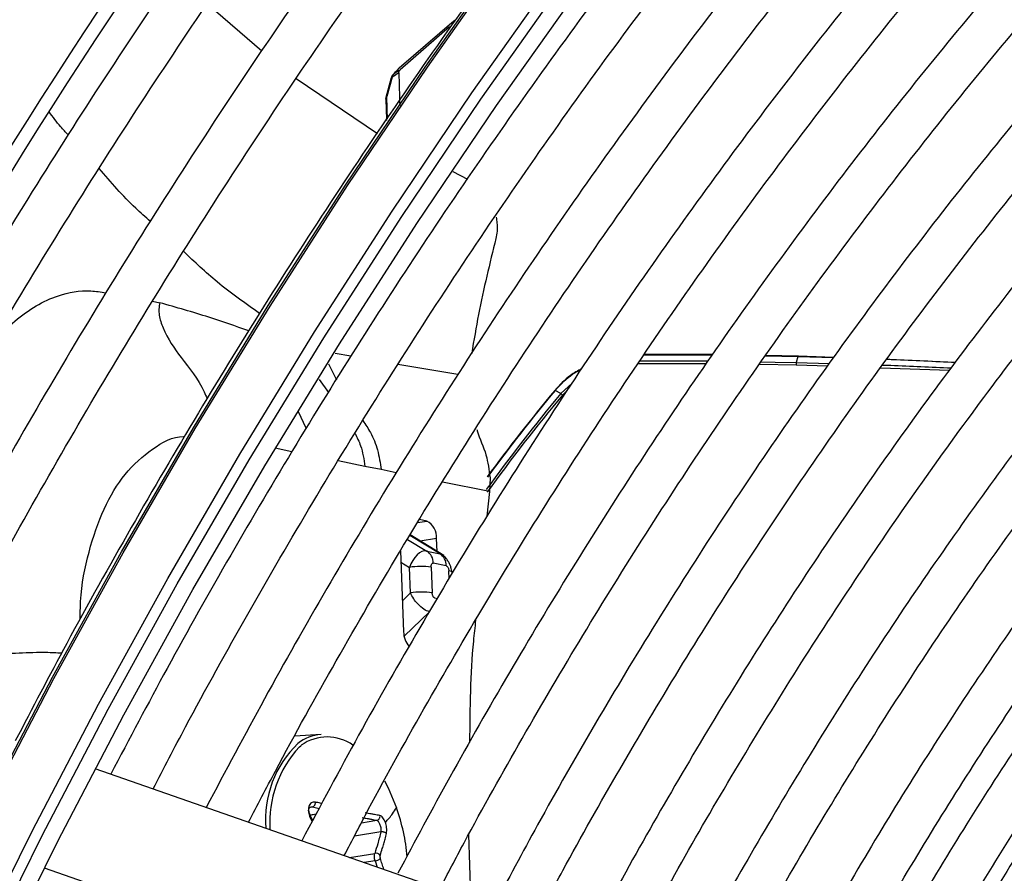
# Model space of a CAD drawing. Units: millimetres. Extents: x 5 to 414, y 3 to 291.
# Drawn here: x 220 to 222, y 61 to 62 of the extents above; entities that cross this region are included whole.
import ezdxf

# ---------------------------------------------------------------- set-up
doc = ezdxf.new("R2010")
doc.units = ezdxf.units.MM

msp = doc.modelspace()

# ---------------------------------------------------------------- linework, layer by layer
at = {"color": 7, "linetype": 'Continuous', "lineweight": 25}
for p, q in [((220.5168, 62.2425), (220.585, 62.1837)), ((220.8234, 62.2139), (220.7608, 62.1595)), ((220.6287, 62.1483), (220.7319, 62.0788)), ((220.7492, 62.1492), (220.7425, 62.1244)), ((220.8273, 62.0302), (220.846, 62.0207)), ((221.0703, 61.7976), (221.1566, 61.7973)), ((221.2242, 61.7963), (221.2653, 61.7956)), ((221.2662, 61.7959), (221.2244, 61.7966)), ((221.2653, 61.7956), (221.2631, 61.7879)), ((221.2662, 61.7959), (221.2653, 61.7956)), ((221.2653, 61.7956), (221.3109, 61.7941)), ((221.3109, 61.7941), (221.2662, 61.7959)), ((221.0628, 61.7867), (221.149, 61.7865)), ((221.2169, 61.7858), (221.2631, 61.785)), ((221.2631, 61.7879), (221.2631, 61.785)), ((221.2631, 61.7879), (221.3055, 61.7866)), ((221.2631, 61.785), (221.3034, 61.7836)), ((221.3704, 61.7811), (221.4579, 61.7779)), ((221.4654, 61.788), (221.378, 61.7915)), ((220.9646, 61.7484), (220.979, 61.7618)), ((220.9575, 61.7524), (220.9568, 61.7522)), ((220.9646, 61.7484), (220.9575, 61.7524)), ((220.9667, 61.7465), (220.9646, 61.7484)), ((220.9667, 61.7465), (220.9726, 61.7522)), ((220.7365, 61.6518), (220.7159, 61.6559)), ((220.8747, 61.6415), (220.8742, 61.624)), ((220.8742, 61.624), (220.8708, 61.5929)), ((220.7943, 61.5864), (220.7851, 61.5883)), ((220.8161, 61.5427), (220.7732, 61.5689)), ((220.8075, 61.548), (220.8068, 61.5644)), ((220.7609, 61.5488), (220.765, 61.4459)), ((220.7946, 61.5484), (220.8112, 61.5451)), ((220.8192, 61.5298), (220.8026, 61.5331)), ((220.7736, 61.4952), (220.7723, 61.5276)), ((220.8, 61.5279), (220.8013, 61.4955)), ((220.6603, 61.3155), (220.6269, 61.3136)), ((221.3593, 60.928), (220.3735, 61.2721)), ((220.6464, 61.2133), (220.6541, 61.2146)), ((220.6497, 61.2063), (220.6474, 61.2111)), ((220.8475, 61.1884), (220.8499, 61.1058)), ((220.309, 61.1463), (221.3132, 60.7959))]:
    msp.add_line(p, q, dxfattribs=at)
at = {"color": 8, "linetype": 'Continuous', "lineweight": 25}
for p, q in [((220.4465, 61.8657), (220.4555, 61.8637)), ((220.6982, 61.7957), (220.6782, 61.7992)), ((220.6699, 61.786), (220.6797, 61.7659)), ((220.8338, 61.7725), (220.7578, 61.7852)), ((220.6577, 61.7664), (220.6697, 61.7498)), ((220.6415, 61.7045), (220.6318, 61.7251)), ((220.6232, 61.6746), (220.6021, 61.6789)), ((220.7159, 61.6559), (220.6819, 61.6628)), ((220.7556, 61.6479), (220.7365, 61.6518)), ((220.8742, 61.624), (220.8144, 61.6361)), ((220.7828, 61.5845), (220.7943, 61.5864)), ((220.8112, 61.5451), (220.773, 61.5684)), ((220.7698, 61.5633), (220.7946, 61.5484)), ((220.8068, 61.5644), (220.7861, 61.561)), ((220.8112, 61.5451), (220.8138, 61.5434)), ((220.7615, 61.5342), (220.7723, 61.5276)), ((220.8228, 61.5132), (220.8224, 61.5234)), ((220.7736, 61.4952), (220.7635, 61.4853)), ((220.8044, 61.4891), (220.8079, 61.4884)), ((220.7657, 61.4403), (220.7977, 61.4714)), ((220.6328, 61.2998), (220.6345, 61.3012)), ((220.6495, 61.2235), (220.6455, 61.2229)), ((220.6495, 61.2235), (220.6579, 61.2217)), ((220.6463, 61.2136), (220.6543, 61.215)), ((220.6465, 61.2099), (220.6489, 61.205)), ((220.7114, 61.2033), (220.731, 61.2066)), ((220.7362, 61.192), (220.7026, 61.1865)), ((220.6965, 61.1593), (220.7285, 61.1646)), ((220.7288, 61.1552), (220.7151, 61.1529)), ((220.7288, 61.1552), (220.7314, 61.1472))]:
    msp.add_line(p, q, dxfattribs=at)
at = {"color": 7, "linetype": 'Continuous', "lineweight": 25, "flags": 128}
for points in [[(220.1549, 61.0649), (220.2352, 61.2273), (220.3193, 61.3883), (220.407, 61.5476), (220.4984, 61.7049), (220.5931, 61.8601), (220.6912, 62.0129), (220.7923, 62.163), (220.8965, 62.3104), (221.0035, 62.4546), (221.1132, 62.5956), (221.2253, 62.733), (221.3399, 62.8668), (221.4566, 62.9967), (221.5752, 63.1225), (221.6958, 63.2441), (221.8179, 63.3612), (221.9416, 63.4736), (222.0665, 63.5813), (222.1925, 63.684), (222.3194, 63.7816), (222.447, 63.874), (222.5751, 63.9609), (222.5755, 63.9611)], [(220.2256, 61.0241), (220.3059, 61.1865), (220.39, 61.3475), (220.4778, 61.5067), (220.5691, 61.6641), (220.6638, 61.8193), (220.7619, 61.9721), (220.8631, 62.1222), (220.9672, 62.2695), (221.0742, 62.4138), (221.1839, 62.5547), (221.2961, 62.6922), (221.4106, 62.826), (221.5273, 62.9559), (221.646, 63.0817), (221.7665, 63.2033), (221.8886, 63.3203)], [(220.2458, 61.0178), (220.326, 61.18), (220.41, 61.3407), (220.4977, 61.4997), (220.5889, 61.6568), (220.6837, 61.8117), (220.7817, 61.9642), (220.8828, 62.114), (220.9869, 62.2609), (221.0939, 62.4048), (221.2036, 62.5454), (221.3157, 62.6824), (221.4302, 62.8157), (221.5469, 62.9451), (221.6656, 63.0704), (221.7861, 63.1913), (221.9082, 63.3078)], [(220.8299, 62.2219), (220.8263, 62.219), (220.7593, 62.1616)], [(220.7584, 62.1608), (220.7586, 62.161), (220.7593, 62.1616)], [(220.759, 62.1614), (220.759, 62.1614), (220.7593, 62.1616)], [(221.2184, 61.7887), (221.2364, 61.7884), (221.2631, 61.7879)]]:
    msp.add_lwpolyline(points, dxfattribs=at)
at = {"color": 8, "linetype": 'Continuous', "lineweight": 25, "flags": 128}
for points in [[(220.213, 61.0299), (220.2934, 61.1927), (220.3777, 61.354), (220.4656, 61.5136), (220.5571, 61.6713), (220.6521, 61.8268), (220.7503, 61.9799), (220.8517, 62.1304), (220.9561, 62.278), (221.0633, 62.4225), (221.1732, 62.5638), (221.2856, 62.7016), (221.4004, 62.8356), (221.5173, 62.9658), (221.6363, 63.0919), (221.7571, 63.2137), (221.8795, 63.331)], [(220.2368, 61.2253), (220.3211, 61.3866), (220.409, 61.5462), (220.5006, 61.7039), (220.5955, 61.8594), (220.6938, 62.0125), (220.7952, 62.163), (220.8995, 62.3106), (221.0068, 62.4552), (221.1167, 62.5965), (221.2291, 62.7342), (221.3438, 62.8683), (221.4608, 62.9985), (221.5797, 63.1245), (221.7005, 63.2463)], [(220.8262, 61.5215), (220.8261, 61.5216), (220.8256, 61.5223), (220.8243, 61.5229), (220.8224, 61.5234)], [(220.7406, 61.2567), (220.7453, 61.248), (220.7561, 61.2226)]]:
    msp.add_lwpolyline(points, dxfattribs=at)
at = {"color": 7, "linetype": 'Continuous', "lineweight": 25}
for centre, radius, start, end in [((226.8501, 57.9488), 7.763, 137.11651, 152.89393), ((226.8074, 57.9749), 7.6957, 137.01154, 152.92865), ((223.7753, 57.4654), 5.5764, 122.7462, 122.8509), ((221.5262, 61.4445), 1.0499, 136.9228, 137.4821), ((220.7655, 62.1541), 0.0098, 132.0625, 136.9559), ((227.6234, 62.3441), 6.8671, 181.57277, 181.91806), ((225.1521, 60.9494), 4.5626, 164.7423, 165.0629), ((220.7586, 62.1466), 0.0098, 137.5155, 164.7421), ((220.7575, 62.149), 0.00717, 135.3994, 171.672), ((220.756, 62.149), 0.00622, 125.812, 137.4893), ((220.752, 62.122), 0.0098, 165.0627, 180), ((220.7468, 62.1219), 0.00454, 181.8561, 200.1714), ((227.4425, 62.3306), 6.7033, 181.79765, 182.01489), ((221.1012, 54.5499), 7.2398, 89.61255, 90.28992), ((222.6249, 60.3624), 2.1628, 140.1476, 144.2374), ((222.6117, 60.3707), 2.1558, 140.146, 143.8408), ((222.6298, 60.3585), 2.1662, 140.1539, 144.2786), ((222.6151, 60.3688), 2.1592, 140.1461, 143.8561), ((220.7842, 61.5661), 0.0227, 355.6587, 63.5009), ((220.7843, 61.5332), 0.0184, 359.7078, 55.712), ((220.8008, 61.5299), 0.0184, 359.7078, 55.712), ((220.787, 61.4371), 0.0918, 81.8825, 99.1969), ((220.7883, 61.4046), 0.0918, 81.8825, 99.1969), ((220.7941, 61.4461), 0.0291, 180.4033, 220.567), ((220.7233, 61.2077), 0.1336, 133.8181, 184.8341), ((220.7372, 61.2035), 0.1421, 137.3221, 183.5666), ((220.6734, 61.252), 0.0627, 127.5027, 128.2687), ((220.5136, 61.137), 0.2571, 5.183, 19.4458), ((220.7297, 61.1574), 0.0073, 39.891, 99.7789), ((220.7274, 61.1681), 0.013, 276.1679, 308.2531)]:
    msp.add_arc(centre, radius, start, end, dxfattribs=at)
at = {"color": 8, "linetype": 'Continuous', "lineweight": 25}
for centre, radius, start, end in [((220.7506, 62.1486), 0.0015, 97.2882, 156.4312), ((220.7474, 62.1218), 0.00523, 135.4042, 180.1777), ((220.7438, 62.124), 0.00139, 94.3532, 157.3863), ((220.6635, 61.2628), 0.0527, 93.5405, 128.4241), ((220.668, 61.2561), 0.0563, 54.3891, 125.6941)]:
    msp.add_arc(centre, radius, start, end, dxfattribs=at)
at = {"color": 7, "linetype": 'Continuous', "lineweight": 25}
for centre, major_axis, ratio, start_param, end_param in [((220.7867, 61.5246), (0.0094, 0.0234), 0.57712, 0.110816, 1.672115), ((220.7371, 61.1595), (-0.00058, 0.00397), 0.50777, 0.795831, 1.926967)]:
    msp.add_ellipse(centre, major_axis=major_axis, ratio=ratio, start_param=start_param, end_param=end_param, dxfattribs=at)
for points, knots in [([(221.2123, 63.2025), (221.1988, 63.1883), (221.1479, 63.1349), (221.0612, 63.0384), (220.9526, 62.9132), (220.8462, 62.7842), (220.742, 62.6522), (220.6402, 62.5172), (220.5409, 62.3793), (220.4443, 62.2387), (220.3504, 62.0958), (220.2595, 61.9505), (220.1715, 61.8032), (220.0869, 61.654), (220.0244, 61.5396), (219.9912, 61.4746), (219.9839, 61.4604)], [0, 0, 0, 0, 0.0284897, 0.1076205, 0.186748, 0.2658725, 0.3449944, 0.4241139, 0.5032314, 0.5823474, 0.6614621, 0.7405759, 0.8196892, 0.8988024, 0.9779157, 1, 1, 1, 1]), ([(220.0324, 61.4324), (220.038, 61.4434), (220.0693, 61.5049), (220.1297, 61.6156), (220.2135, 61.7641), (220.3008, 61.9107), (220.391, 62.0552), (220.4841, 62.1975), (220.58, 62.3374), (220.6785, 62.4747), (220.7795, 62.6091), (220.8829, 62.7405), (220.9885, 62.8688), (221.0962, 62.9935), (221.1875, 63.0953), (221.2434, 63.154), (221.2622, 63.1737)], [0, 0, 0, 0, 0.017064, 0.095674, 0.174285, 0.252896, 0.331507, 0.410117, 0.488726, 0.567333, 0.645939, 0.724542, 0.803143, 0.881741, 0.960335, 1, 1, 1, 1]), ([(221.3396, 63.129), (221.3261, 63.1149), (221.2751, 63.0615), (221.1885, 62.965), (221.0799, 62.8397), (220.9735, 62.7108), (220.8693, 62.5787), (220.7675, 62.4437), (220.6682, 62.3058), (220.5716, 62.1653), (220.4777, 62.0223), (220.3867, 61.877), (220.2988, 61.7297), (220.2142, 61.5805), (220.1516, 61.4661), (220.1185, 61.4011), (220.1112, 61.387)], [0, 0, 0, 0, 0.0284897, 0.1076205, 0.186748, 0.2658725, 0.3449944, 0.4241139, 0.5032314, 0.5823474, 0.6614621, 0.7405759, 0.8196892, 0.8988024, 0.9779157, 1, 1, 1, 1]), ([(220.1599, 61.3593), (220.1654, 61.3702), (220.1967, 61.4315), (220.257, 61.5421), (220.3408, 61.6906), (220.428, 61.8372), (220.5183, 61.9818), (220.6114, 62.1241), (220.7073, 62.2639), (220.8058, 62.4012), (220.9068, 62.5356), (221.0102, 62.667), (221.1157, 62.7953), (221.2235, 62.92), (221.3147, 63.0218), (221.3707, 63.0805), (221.3895, 63.1002)], [0, 0, 0, 0, 0.016895, 0.095519, 0.174143, 0.252768, 0.331392, 0.410016, 0.488638, 0.567259, 0.645878, 0.724495, 0.803109, 0.881721, 0.960329, 1, 1, 1, 1]), ([(221.5364, 62.8793), (221.5259, 62.8684), (221.4794, 62.8201), (221.3985, 62.7305), (221.2939, 62.6106), (221.1915, 62.487), (221.0913, 62.3603), (220.9935, 62.2306), (220.8983, 62.098), (220.8056, 61.9628), (220.7158, 61.8252), (220.6289, 61.6854), (220.5451, 61.5434), (220.4662, 61.4034), (220.417, 61.31), (220.3933, 61.2652)], [0, 0, 0, 0, 0.0236917, 0.1055798, 0.1874641, 0.2693448, 0.3512224, 0.4330972, 0.5149698, 0.5968404, 0.6787097, 0.760578, 0.8424458, 0.9243136, 1, 1, 1, 1]), ([(220.4471, 61.2464), (220.4607, 61.2727), (220.4994, 61.3473), (220.5669, 61.4686), (220.6491, 61.6103), (220.7345, 61.7499), (220.8228, 61.8875), (220.914, 62.0226), (221.0078, 62.1552), (221.1041, 62.285), (221.2029, 62.4118), (221.3039, 62.5355), (221.407, 62.6557), (221.4936, 62.7528), (221.5464, 62.8083), (221.5635, 62.8263)], [0, 0, 0, 0, 0.045166, 0.128354, 0.211541, 0.294729, 0.377916, 0.461102, 0.544286, 0.627468, 0.710648, 0.793824, 0.876997, 0.960166, 1, 1, 1, 1]), ([(221.6003, 62.7541), (221.5689, 62.7207), (221.5025, 62.65), (221.4034, 62.5377), (221.3027, 62.4182), (221.2042, 62.2954), (221.108, 62.1695), (221.0143, 62.0408), (220.9232, 61.9094), (220.8349, 61.7755), (220.7495, 61.6393), (220.6671, 61.501), (220.5884, 61.3623), (220.5389, 61.2689), (220.5145, 61.2229)], [0, 0, 0, 0, 0.075659, 0.159912, 0.244161, 0.328406, 0.412648, 0.496887, 0.581124, 0.665359, 0.749593, 0.833827, 0.91806, 1, 1, 1, 1]), ([(220.5683, 61.2041), (220.5796, 61.2258), (220.6153, 61.2947), (220.6791, 61.4093), (220.7594, 61.5475), (220.8429, 61.6838), (220.9294, 61.8178), (221.0186, 61.9495), (221.1105, 62.0786), (221.2049, 62.2049), (221.3017, 62.3282), (221.4007, 62.4484), (221.5018, 62.5649), (221.5775, 62.6491), (221.6199, 62.6933), (221.6274, 62.7011)], [0, 0, 0, 0, 0.039407, 0.125075, 0.210743, 0.296411, 0.382079, 0.467745, 0.55341, 0.639072, 0.724731, 0.810386, 0.896038, 0.981685, 1, 1, 1, 1]), ([(221.3821, 60.9223), (221.3913, 60.9396), (221.4208, 60.9948), (221.4741, 61.0862), (221.5416, 61.1964), (221.6122, 61.3042), (221.6856, 61.4096), (221.7614, 61.5123), (221.8397, 61.612), (221.9201, 61.7085), (222.0026, 61.8016), (222.0868, 61.891), (222.1726, 61.9766), (222.2599, 62.058), (222.3482, 62.1352), (222.4376, 62.2079), (222.5277, 62.276), (222.6182, 62.3393), (222.7091, 62.3977), (222.8001, 62.451), (222.8909, 62.4992), (222.9814, 62.542), (223.0713, 62.5794), (223.1603, 62.6114), (223.2484, 62.6378), (223.3353, 62.6586), (223.4207, 62.6737), (223.5045, 62.6832), (223.5866, 62.6871), (223.6665, 62.685), (223.7383, 62.6785), (223.7823, 62.6701), (223.8013, 62.6665)], [0, 0, 0, 0, 0.015556, 0.049801, 0.084046, 0.118291, 0.152534, 0.186775, 0.221015, 0.255251, 0.289485, 0.323715, 0.357941, 0.392163, 0.42638, 0.460592, 0.494798, 0.529, 0.563196, 0.597389, 0.631577, 0.665764, 0.69995, 0.734138, 0.768331, 0.802534, 0.836752, 0.870991, 0.905259, 0.939565, 0.973914, 1, 1, 1, 1]), ([(221.6644, 62.6285), (221.6457, 62.6089), (221.5927, 62.5533), (221.5073, 62.4577), (221.4084, 62.3423), (221.3118, 62.2233), (221.2174, 62.1013), (221.1254, 61.9764), (221.0361, 61.8487), (220.9495, 61.7185), (220.8657, 61.586), (220.7851, 61.4514), (220.708, 61.3163), (220.6596, 61.2254), (220.6358, 61.1805)], [0, 0, 0, 0, 0.047471, 0.134307, 0.221137, 0.307964, 0.394787, 0.481607, 0.568425, 0.65524, 0.742054, 0.828867, 0.91568, 1, 1, 1, 1]), ([(223.7183, 62.5565), (223.7113, 62.5582), (223.6799, 62.5659), (223.6217, 62.5739), (223.5437, 62.5802), (223.4634, 62.5802), (223.3813, 62.5746), (223.2975, 62.5632), (223.2122, 62.546), (223.1256, 62.5231), (223.0381, 62.4945), (222.9497, 62.4603), (222.8608, 62.4206), (222.7715, 62.3755), (222.6822, 62.3252), (222.5929, 62.2697), (222.504, 62.2092), (222.4157, 62.1439), (222.3282, 62.0739), (222.2416, 61.9995), (222.1563, 61.9207), (222.0724, 61.8378), (221.9902, 61.7511), (221.9098, 61.6607), (221.8315, 61.5668), (221.7554, 61.4698), (221.6817, 61.3698), (221.6106, 61.2671), (221.5423, 61.1619), (221.4772, 61.0545), (221.4302, 60.9731), (221.4059, 60.9272), (221.4012, 60.9183)], [0, 0, 0, 0, 0.0099493, 0.0447327, 0.0795668, 0.1144544, 0.1493942, 0.184381, 0.2194081, 0.2544675, 0.2895514, 0.3246529, 0.3597659, 0.3948856, 0.4300081, 0.4651299, 0.5002492, 0.5353647, 0.5704759, 0.6055823, 0.640684, 0.6757809, 0.7108736, 0.7459622, 0.7810473, 0.8161293, 0.8512088, 0.8862864, 0.9213625, 0.9564378, 0.9915129, 1, 1, 1, 1]), ([(221.1003, 62.5787), (221.092, 62.5686), (221.049, 62.516), (220.9735, 62.4179), (220.8741, 62.2845), (220.7775, 62.148), (220.6834, 62.009), (220.5923, 61.8677), (220.504, 61.7241), (220.4189, 61.5785), (220.3413, 61.4397), (220.2938, 61.3487), (220.2722, 61.3074)], [0, 0, 0, 0, 0.0263387, 0.1366139, 0.2468859, 0.3571552, 0.4674223, 0.5776878, 0.6879522, 0.798216, 0.90848, 1, 1, 1, 1]), ([(220.6896, 61.1618), (220.6998, 61.1812), (220.7338, 61.2467), (220.7952, 61.3567), (220.8737, 61.4914), (220.9554, 61.624), (221.0401, 61.7544), (221.1275, 61.8824), (221.2175, 62.0078), (221.3101, 62.1303), (221.4049, 62.2499), (221.502, 62.3661), (221.5972, 62.475), (221.6609, 62.5433), (221.6909, 62.5754)], [0, 0, 0, 0, 0.037437, 0.125853, 0.21427, 0.302687, 0.391102, 0.479517, 0.567929, 0.656338, 0.744744, 0.833146, 0.921543, 1, 1, 1, 1]), ([(221.4581, 60.9061), (221.4757, 60.9379), (221.5133, 61.006), (221.5749, 61.1081), (221.6417, 61.2127), (221.7114, 61.3148), (221.7836, 61.4143), (221.8583, 61.5109), (221.9353, 61.6043), (222.0142, 61.6943), (222.095, 61.7807), (222.1774, 61.8633), (222.2612, 61.9417), (222.3462, 62.0159), (222.4321, 62.0857), (222.5187, 62.1508), (222.6058, 62.2111), (222.6932, 62.2665), (222.7806, 62.3168), (222.8678, 62.3618), (222.9546, 62.4015), (223.0408, 62.4359), (223.126, 62.4647), (223.2102, 62.4879), (223.293, 62.5055), (223.3744, 62.5175), (223.454, 62.5238), (223.5318, 62.5246), (223.6072, 62.5189), (223.6571, 62.5131), (223.681, 62.5075), (223.6813, 62.5075)], [0, 0, 0, 0, 0.031473, 0.067344, 0.103214, 0.139083, 0.17495, 0.210815, 0.246676, 0.282535, 0.318389, 0.354238, 0.390083, 0.425921, 0.461754, 0.497581, 0.533401, 0.569216, 0.605026, 0.640831, 0.676635, 0.712439, 0.748245, 0.78406, 0.819888, 0.855736, 0.891614, 0.927531, 0.963496, 0.999518, 1, 1, 1, 1]), ([(221.7282, 62.503), (221.7203, 62.4949), (221.6788, 62.452), (221.6056, 62.3707), (221.5087, 62.2593), (221.414, 62.1441), (221.3216, 62.0259), (221.2316, 61.9047), (221.1441, 61.7808), (221.0594, 61.6543), (220.9776, 61.5254), (220.8988, 61.3944), (220.8252, 61.2658), (220.7795, 61.1801), (220.7578, 61.1394)], [0, 0, 0, 0, 0.0211699, 0.1109304, 0.2006856, 0.290436, 0.3801821, 0.4699247, 0.5596643, 0.6494016, 0.7391373, 0.8288721, 0.9186065, 1, 1, 1, 1]), ([(220.8109, 61.1193), (220.8211, 61.1389), (220.8547, 61.2033), (220.9151, 61.3108), (220.992, 61.4417), (221.072, 61.5704), (221.1549, 61.697), (221.2406, 61.8211), (221.3289, 61.9425), (221.4196, 62.0611), (221.5126, 62.1766), (221.6078, 62.2886), (221.6888, 62.38), (221.7387, 62.4325), (221.7555, 62.4502)], [0, 0, 0, 0, 0.0399495, 0.131312, 0.2226749, 0.3140376, 0.405399, 0.4967586, 0.5881156, 0.6794693, 0.7708191, 0.8621643, 0.9535041, 1, 1, 1, 1]), ([(223.5979, 62.3969), (223.5852, 62.3998), (223.5489, 62.4079), (223.4863, 62.415), (223.4105, 62.4187), (223.3327, 62.4163), (223.253, 62.4082), (223.1718, 62.3943), (223.0892, 62.3746), (223.0055, 62.3492), (222.9209, 62.3182), (222.8357, 62.2817), (222.7501, 62.2397), (222.6644, 62.1925), (222.5787, 62.14), (222.4934, 62.0826), (222.4086, 62.0203), (222.3245, 61.9533), (222.2415, 61.8819), (222.1597, 61.8061), (222.0794, 61.7263), (222.0007, 61.6426), (221.9239, 61.5553), (221.8492, 61.4646), (221.7768, 61.3707), (221.7069, 61.274), (221.6396, 61.1746), (221.5754, 61.0729), (221.5211, 60.9819), (221.4898, 60.9243), (221.4776, 60.9019)], [0, 0, 0, 0, 0.019615, 0.056129, 0.092703, 0.129341, 0.166039, 0.20279, 0.239583, 0.27641, 0.313261, 0.350128, 0.387005, 0.423887, 0.460768, 0.497647, 0.534522, 0.571392, 0.608256, 0.645115, 0.681968, 0.718816, 0.755659, 0.792498, 0.829333, 0.866166, 0.902997, 0.939826, 0.976655, 1, 1, 1, 1]), ([(221.7923, 62.3782), (221.7608, 62.3446), (221.697, 62.2764), (221.6033, 62.1691), (221.5108, 62.0579), (221.4205, 61.9434), (221.3326, 61.8259), (221.2473, 61.7056), (221.1647, 61.5828), (221.0849, 61.4576), (221.0082, 61.3302), (220.9392, 61.2097), (220.8973, 61.1309), (220.8786, 61.0958)], [0, 0, 0, 0, 0.090566, 0.183359, 0.276146, 0.368929, 0.461707, 0.554482, 0.647255, 0.740025, 0.832795, 0.925564, 1, 1, 1, 1]), ([(220.9323, 61.0771), (220.9438, 61.099), (220.9781, 61.1644), (221.0389, 61.2715), (221.1142, 61.3984), (221.1927, 61.5231), (221.274, 61.6455), (221.358, 61.7655), (221.4446, 61.8827), (221.5336, 61.9969), (221.6248, 62.1081), (221.7182, 62.2155), (221.7837, 62.2884), (221.8185, 62.3244), (221.821, 62.327)], [0, 0, 0, 0, 0.0476308, 0.1421519, 0.2366734, 0.3311943, 0.4257137, 0.5202308, 0.6147447, 0.7092547, 0.80376, 0.8982598, 0.9927533, 1, 1, 1, 1]), ([(221.8564, 62.2526), (221.8324, 62.2272), (221.7769, 62.1685), (221.6921, 62.0721), (221.6019, 61.9646), (221.5141, 61.8538), (221.4285, 61.7399), (221.3455, 61.6233), (221.2653, 61.504), (221.1878, 61.3825), (221.1135, 61.2587), (221.0507, 61.149), (221.0142, 61.08), (221.0001, 61.0534)], [0, 0, 0, 0, 0.073598, 0.169863, 0.266123, 0.362377, 0.458626, 0.554871, 0.651113, 0.747353, 0.843591, 0.93983, 1, 1, 1, 1]), ([(221.0536, 61.0347), (221.0677, 61.0612), (221.1041, 61.1299), (221.1667, 61.2388), (221.2406, 61.3613), (221.3176, 61.4817), (221.3974, 61.5998), (221.4799, 61.7153), (221.5649, 61.8279), (221.6521, 61.9375), (221.7416, 62.0437), (221.8181, 62.1305), (221.8653, 62.1803), (221.8813, 62.1972)], [0, 0, 0, 0, 0.062069, 0.160653, 0.259237, 0.35782, 0.456401, 0.554979, 0.653553, 0.752122, 0.850686, 0.949243, 1, 1, 1, 1]), ([(220.7608, 62.1595), (220.7592, 62.1585), (220.7564, 62.1567), (220.7536, 62.1549), (220.7524, 62.1541)], [0, 0, 0, 0, 0.5599972, 1, 1, 1, 1]), ([(220.7589, 62.1556), (220.759, 62.1564), (220.7592, 62.1578), (220.7603, 62.159), (220.7608, 62.1595)], [0, 0, 0, 0, 0.5597358, 1, 1, 1, 1]), ([(220.7446, 62.0971), (220.7444, 62.1024), (220.7441, 62.1119), (220.7438, 62.1213), (220.7437, 62.1254)], [0, 0, 0, 0, 0.560001, 1, 1, 1, 1]), ([(221.9205, 62.1271), (221.9019, 62.1076), (221.8528, 62.056), (221.7751, 61.9682), (221.6875, 61.8643), (221.6022, 61.7571), (221.5192, 61.6468), (221.4388, 61.5337), (221.3611, 61.4181), (221.2862, 61.3001), (221.2145, 61.1799), (221.1595, 61.0835), (221.1297, 61.0267), (221.1215, 61.0111)], [0, 0, 0, 0, 0.060913, 0.161066, 0.261211, 0.36135, 0.461484, 0.561613, 0.661738, 0.761861, 0.861983, 0.962104, 1, 1, 1, 1]), ([(221.1748, 60.9924), (221.1928, 61.0257), (221.2327, 61.0997), (221.2985, 61.2123), (221.3712, 61.3303), (221.4468, 61.4461), (221.5252, 61.5595), (221.6062, 61.6701), (221.6896, 61.7778), (221.7753, 61.8824), (221.8611, 61.9817), (221.9192, 62.0443), (221.9473, 62.0745)], [0, 0, 0, 0, 0.083961, 0.186465, 0.288969, 0.39147, 0.49397, 0.596465, 0.698955, 0.80144, 0.903917, 1, 1, 1, 1]), ([(221.9845, 62.0018), (221.9693, 61.9859), (221.9245, 61.9392), (221.8521, 61.8574), (221.7673, 61.7571), (221.6848, 61.6533), (221.6046, 61.5465), (221.527, 61.437), (221.4522, 61.3249), (221.3801, 61.2105), (221.3114, 61.0939), (221.2656, 61.0132), (221.2437, 60.971), (221.2425, 60.9688)], [0, 0, 0, 0, 0.053575, 0.158116, 0.262648, 0.367173, 0.471692, 0.576205, 0.680715, 0.785221, 0.889727, 0.994232, 1, 1, 1, 1]), ([(220.8825, 61.9722), (220.8829, 61.9699), (220.8839, 61.9638), (220.8839, 61.9545), (220.8827, 61.9483), (220.8821, 61.9453)], [0, 0, 0, 0, 0.245189, 0.636256, 1, 1, 1, 1]), ([(220.8821, 61.9453), (220.8743, 61.9135), (220.8626, 61.8661), (220.8542, 61.816), (220.8514, 61.7994)], [0, 0, 0, 0, 0.668758, 1, 1, 1, 1]), ([(221.2961, 60.9501), (221.2977, 60.9532), (221.32, 60.9959), (221.3661, 61.0766), (221.4344, 61.1919), (221.5061, 61.305), (221.5805, 61.4159), (221.6576, 61.5241), (221.7372, 61.6295), (221.8191, 61.7319), (221.9033, 61.8308), (221.9675, 61.9032), (222.0041, 61.9413), (222.0115, 61.949)], [0, 0, 0, 0, 0.008416, 0.11562, 0.222825, 0.330029, 0.437231, 0.544428, 0.651621, 0.758807, 0.865985, 0.973155, 1, 1, 1, 1]), ([(222.0331, 61.9145), (222.0133, 61.8939), (221.9648, 61.8435), (221.8899, 61.759), (221.8081, 61.662), (221.7287, 61.5617), (221.6516, 61.4583), (221.5771, 61.3522), (221.5053, 61.2436), (221.4366, 61.1327), (221.3771, 61.0312), (221.3419, 60.966), (221.3274, 60.9392)], [0, 0, 0, 0, 0.0737798, 0.1802443, 0.286699, 0.3931453, 0.4995845, 0.6060181, 0.7124476, 0.8188743, 0.9252999, 1, 1, 1, 1]), ([(221.1569, 61.7978), (221.1535, 61.7978), (221.1246, 61.7983), (221.096, 61.7982), (221.0707, 61.7981)], [0, 0, 0, 0, 0.116684, 1, 1, 1, 1]), ([(220.9912, 61.7801), (220.9862, 61.7774), (220.973, 61.77), (220.963, 61.759), (220.9568, 61.7522)], [0, 0, 0, 0, 0.377675, 1, 1, 1, 1]), ([(221.3729, 61.7846), (221.3763, 61.7845), (221.4053, 61.7836), (221.4344, 61.7821), (221.46, 61.7809)], [0, 0, 0, 0, 0.118952, 1, 1, 1, 1]), ([(221.3784, 61.792), (221.3807, 61.7919), (221.4096, 61.791), (221.4387, 61.7894), (221.4654, 61.788)], [0, 0, 0, 0, 0.082558, 1, 1, 1, 1]), ([(220.9575, 61.7524), (220.9644, 61.7601), (220.9741, 61.7707), (220.987, 61.7774), (220.9906, 61.7793)], [0, 0, 0, 0, 0.716123, 1, 1, 1, 1]), ([(220.8579, 61.7029), (220.8581, 61.7023), (220.8614, 61.6915), (220.8707, 61.6727), (220.8734, 61.6514), (220.8747, 61.6415)], [0, 0, 0, 0, 0.026766, 0.54936, 1, 1, 1, 1]), ([(220.8138, 61.5434), (220.815, 61.5431), (220.8163, 61.5427), (220.8169, 61.5412), (220.8169, 61.541)], [0, 0, 0, 0, 0.88275, 1, 1, 1, 1]), ([(220.8, 61.5279), (220.8, 61.5287), (220.8, 61.5303), (220.8007, 61.5321), (220.8016, 61.5331), (220.8023, 61.5331), (220.8026, 61.5331)], [0, 0, 0, 0, 0.298957, 0.583748, 0.795585, 1, 1, 1, 1]), ([(220.8262, 61.5215), (220.8261, 61.5225), (220.8259, 61.5245), (220.8251, 61.5278), (220.8237, 61.5315), (220.8217, 61.5353), (220.8194, 61.5387), (220.8177, 61.5404), (220.817, 61.5411)], [0, 0, 0, 0, 0.1507484, 0.3110413, 0.4825415, 0.6671757, 0.8666658, 1, 1, 1, 1]), ([(220.8192, 61.5298), (220.8195, 61.5297), (220.8201, 61.5295), (220.8209, 61.5285), (220.8216, 61.5271), (220.8222, 61.5254), (220.8223, 61.5241), (220.8224, 61.5234)], [0, 0, 0, 0, 0.173052, 0.350811, 0.535953, 0.764373, 1, 1, 1, 1]), ([(220.7977, 61.4714), (220.7954, 61.4722), (220.7908, 61.4739), (220.7835, 61.4805), (220.7775, 61.4879), (220.7749, 61.4928), (220.7736, 61.4952)], [0, 0, 0, 0, 0.2779284, 0.5566243, 0.7776848, 1, 1, 1, 1]), ([(220.8044, 61.4891), (220.8041, 61.4892), (220.8035, 61.4894), (220.8027, 61.4904), (220.802, 61.4917), (220.8014, 61.4935), (220.8013, 61.4948), (220.8013, 61.4955)], [0, 0, 0, 0, 0.173051, 0.35081, 0.535952, 0.764373, 1, 1, 1, 1]), ([(220.8564, 61.4605), (220.8554, 61.4517), (220.8496, 61.4017), (220.8491, 61.3489), (220.8487, 61.3054)], [0, 0, 0, 0, 0.175185, 1, 1, 1, 1]), ([(220.653, 61.2297), (220.6521, 61.2297), (220.6503, 61.2299), (220.6479, 61.2288), (220.646, 61.2269), (220.6447, 61.2242), (220.644, 61.2209), (220.6441, 61.2172), (220.6449, 61.2134), (220.646, 61.211), (220.6465, 61.2099)], [0, 0, 0, 0, 0.129439, 0.2553286, 0.3821841, 0.5026111, 0.6231876, 0.7486314, 0.874755, 1, 1, 1, 1]), ([(220.6474, 61.2111), (220.6468, 61.2123), (220.6457, 61.2147), (220.6449, 61.2179), (220.6447, 61.2207), (220.6453, 61.2219), (220.6456, 61.2225)], [0, 0, 0, 0, 0.273553, 0.526244, 0.76582, 1, 1, 1, 1]), ([(220.6455, 61.2224), (220.6457, 61.2226), (220.6463, 61.2232), (220.6477, 61.2237), (220.6489, 61.2236), (220.6495, 61.2235)], [0, 0, 0, 0, 0.179808, 0.562452, 1, 1, 1, 1]), ([(220.6495, 61.2235), (220.65, 61.2237), (220.6507, 61.224), (220.6516, 61.2248), (220.6522, 61.2256), (220.6526, 61.2266), (220.6529, 61.2277), (220.6531, 61.2287), (220.653, 61.2293), (220.653, 61.2297)], [0, 0, 0, 0, 0.234141, 0.362256, 0.494205, 0.626925, 0.757249, 0.882336, 1, 1, 1, 1]), ([(220.7419, 61.2039), (220.7451, 61.2076), (220.7509, 61.2141), (220.7545, 61.22), (220.7561, 61.2226)], [0, 0, 0, 0, 0.56057, 1, 1, 1, 1]), ([(220.7123, 61.21), (220.7145, 61.2096), (220.7182, 61.209), (220.7231, 61.2081), (220.7271, 61.2074), (220.7297, 61.2068), (220.731, 61.2066)], [0, 0, 0, 0, 0.340159, 0.560161, 0.780105, 1, 1, 1, 1]), ([(220.735, 61.2126), (220.7328, 61.213), (220.7292, 61.2137), (220.7241, 61.2146), (220.7201, 61.2153), (220.7174, 61.2157), (220.7161, 61.2159)], [0, 0, 0, 0, 0.379654, 0.600299, 0.806114, 1, 1, 1, 1]), ([(220.731, 61.2066), (220.7316, 61.2067), (220.7324, 61.207), (220.7335, 61.2078), (220.7342, 61.2086), (220.7347, 61.2096), (220.7351, 61.2109), (220.7351, 61.2119), (220.735, 61.2126)], [0, 0, 0, 0, 0.238104, 0.367489, 0.5, 0.632511, 0.761896, 1, 1, 1, 1]), ([(220.731, 61.2066), (220.7313, 61.2064), (220.732, 61.2061), (220.7331, 61.2048), (220.7341, 61.2032), (220.735, 61.201), (220.7357, 61.1987), (220.7362, 61.1963), (220.7364, 61.194), (220.7362, 61.1927), (220.7362, 61.192)], [0, 0, 0, 0, 0.133785, 0.250658, 0.377697, 0.500004, 0.622362, 0.749352, 0.866286, 1, 1, 1, 1]), ([(220.7419, 61.2039), (220.7414, 61.205), (220.7405, 61.2073), (220.7388, 61.2099), (220.7369, 61.2119), (220.7357, 61.2123), (220.735, 61.2126)], [0, 0, 0, 0, 0.240836, 0.494102, 0.743436, 1, 1, 1, 1]), ([(220.7432, 61.1897), (220.7434, 61.1909), (220.7437, 61.1932), (220.7435, 61.1983), (220.7425, 61.2018), (220.7419, 61.2039)], [0, 0, 0, 0, 0.287674, 0.567391, 1, 1, 1, 1]), ([(220.7362, 61.192), (220.7349, 61.1869), (220.7326, 61.1779), (220.7297, 61.1687), (220.7285, 61.1646)], [0, 0, 0, 0, 0.559817, 1, 1, 1, 1]), ([(220.7353, 61.1621), (220.7362, 61.165), (220.7378, 61.1699), (220.7398, 61.1768), (220.7416, 61.1831), (220.7426, 61.1874), (220.7432, 61.1897)], [0, 0, 0, 0, 0.3094273, 0.5289405, 0.747346, 1, 1, 1, 1]), ([(220.7362, 61.192), (220.7367, 61.1921), (220.7376, 61.1923), (220.739, 61.1921), (220.7401, 61.1919), (220.7411, 61.1915), (220.742, 61.191), (220.7427, 61.1904), (220.743, 61.1899), (220.7432, 61.1897)], [0, 0, 0, 0, 0.234141, 0.362257, 0.494205, 0.626925, 0.757249, 0.882336, 1, 1, 1, 1]), ([(220.7288, 61.1552), (220.7286, 61.1559), (220.7281, 61.1575), (220.7278, 61.1601), (220.7279, 61.1625), (220.7283, 61.1639), (220.7285, 61.1646)], [0, 0, 0, 0, 0.250012, 0.499999, 0.749987, 1, 1, 1, 1])]:
    msp.add_open_spline(points, degree=3, knots=knots, dxfattribs=at)
at = {"color": 8, "linetype": 'Continuous', "lineweight": 25}
for points, knots in [([(220.3393, 62.0769), (220.3361, 62.0803), (220.3274, 62.0894), (220.3199, 62.0997), (220.3153, 62.106)], [0, 0, 0, 0, 0.380876, 1, 1, 1, 1]), ([(220.4437, 61.9668), (220.4374, 61.9724), (220.4141, 61.9929), (220.3936, 62.0168), (220.3786, 62.0342)], [0, 0, 0, 0, 0.2709163, 1, 1, 1, 1]), ([(220.5822, 61.8501), (220.5639, 61.863), (220.5301, 61.8869), (220.4998, 61.9155), (220.4859, 61.9287)], [0, 0, 0, 0, 0.539502, 1, 1, 1, 1]), ([(220.2371, 61.8025), (220.2404, 61.807), (220.2511, 61.8217), (220.2717, 61.8412), (220.2983, 61.8609), (220.3293, 61.8748), (220.3591, 61.8806), (220.3807, 61.8774), (220.3871, 61.8764)], [0, 0, 0, 0, 0.084065, 0.27167, 0.462033, 0.65275, 0.897621, 1, 1, 1, 1]), ([(220.4555, 61.8637), (220.4551, 61.8611), (220.4542, 61.8559), (220.455, 61.8447), (220.4627, 61.8216), (220.4843, 61.7911), (220.5061, 61.7647), (220.5144, 61.7448), (220.5157, 61.7419)], [0, 0, 0, 0, 0.051732, 0.100618, 0.214062, 0.537864, 0.93166, 1, 1, 1, 1]), ([(220.5686, 61.828), (220.5518, 61.8339), (220.5154, 61.8467), (220.4765, 61.8578), (220.4555, 61.8637)], [0, 0, 0, 0, 0.459776, 1, 1, 1, 1]), ([(220.7132, 61.714), (220.7166, 61.7091), (220.7242, 61.6979), (220.7329, 61.6769), (220.7353, 61.6602), (220.7365, 61.6518)], [0, 0, 0, 0, 0.277325, 0.633337, 1, 1, 1, 1]), ([(220.3545, 61.4617), (220.3546, 61.4693), (220.3549, 61.4997), (220.3648, 61.5484), (220.3836, 61.6035), (220.411, 61.6487), (220.4455, 61.6791), (220.4721, 61.6942), (220.4867, 61.694), (220.4871, 61.694)], [0, 0, 0, 0, 0.0615965, 0.2446247, 0.4276521, 0.6106797, 0.8023852, 0.9940909, 1, 1, 1, 1]), ([(220.7034, 61.6979), (220.7059, 61.6928), (220.7123, 61.6798), (220.7146, 61.6649), (220.7159, 61.6559)], [0, 0, 0, 0, 0.401266, 1, 1, 1, 1]), ([(220.3309, 61.4186), (220.3246, 61.419), (220.3095, 61.4199), (220.2767, 61.4189), (220.2414, 61.4167), (220.2108, 61.4146), (220.1947, 61.4144), (220.1886, 61.4144)], [0, 0, 0, 0, 0.172606, 0.411458, 0.656253, 0.871334, 1, 1, 1, 1]), ([(220.6613, 61.2278), (220.6606, 61.228), (220.6579, 61.2286), (220.6552, 61.2292), (220.653, 61.2297)], [0, 0, 0, 0, 0.237618, 1, 1, 1, 1]), ([(220.74, 61.1442), (220.7399, 61.1444), (220.7392, 61.1468), (220.7377, 61.1514), (220.7362, 61.1557), (220.7355, 61.1579)], [0, 0, 0, 0, 0.036464, 0.534501, 1, 1, 1, 1])]:
    msp.add_open_spline(points, degree=3, knots=knots, dxfattribs=at)

doc.saveas('drawing.dxf')
